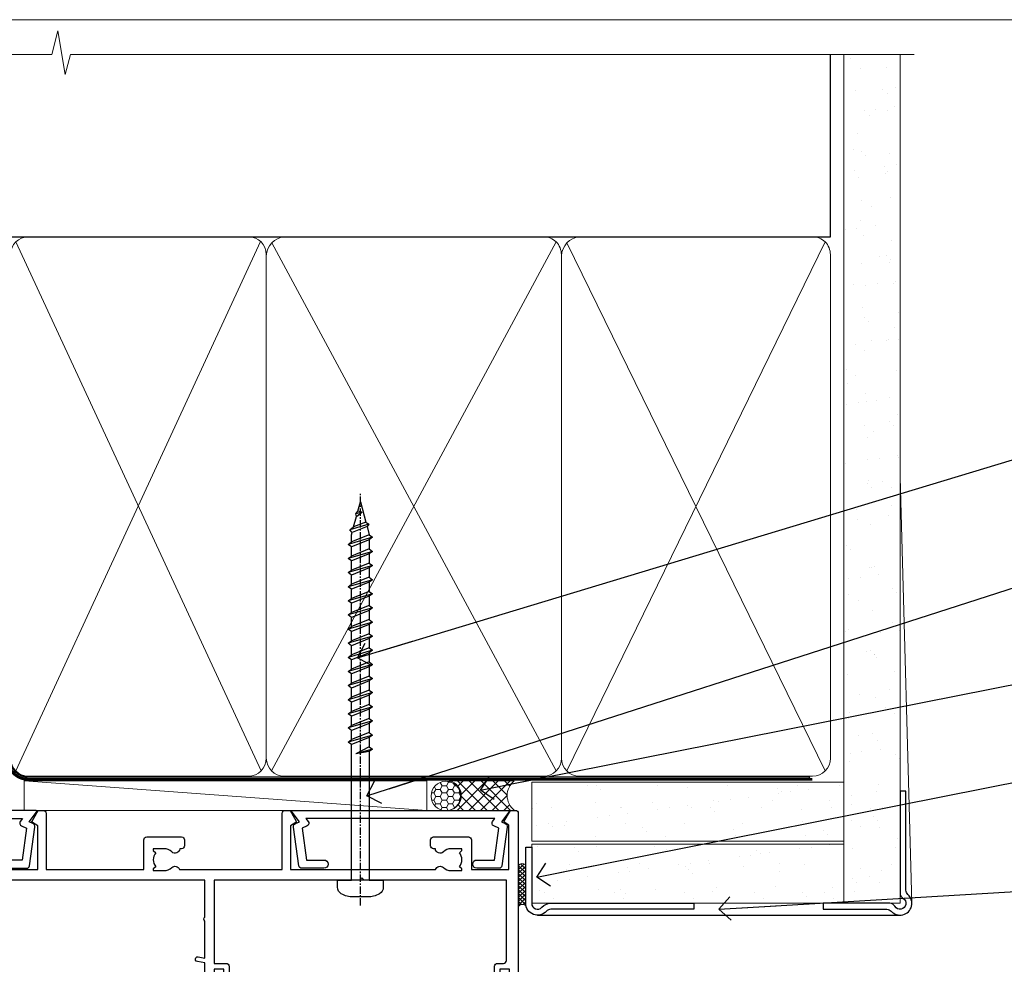
# Model space of a CAD drawing. Units: millimetres. Extents: x -33 to 9553, y -237 to 1143.
# Drawn here: x 1381 to 1548, y 535 to 695 of the extents above; entities that cross this region are included whole.
import ezdxf
from ezdxf import colors
from ezdxf.entities.mleader import LeaderData, LeaderLine
from ezdxf.math import Vec2, Vec3

# ---------------------------------------------------------------- set-up
doc = ezdxf.new("R2010")
doc.units = ezdxf.units.MM
doc.linetypes.add('CENTER', pattern=[2, 1.25, -0.25, 0.25, -0.25])
doc.linetypes.add('Dashed', pattern=[564.4444465637206, 282.2222232818604, -282.2222232818602])
doc.layers.add('Aluminium Systems Ltd Joinery Detail', color=7, linetype='Continuous')
doc.layers.add('Aluminium Systems Ltd Notes', color=7, linetype='Continuous')
doc.layers.add('No Print', color=7, linetype='Continuous', plot=False)
doc.styles.get("Standard").update_dxf_attribs({"font": 'arial.ttf'})
pattern_1 = [(37.50000000000001, (1.144344626170664, 0), (-0.2400046943976069, 7.341198559940135), [0, -5.791200000000001, 0, -6.476999999999999, 0, -6.191249999999999]), (7.499999999999999, (1.144344626170664, 0), (6.74284924707004, 10.75237650852531), [0, -3.124200000000001, 0, -5.2197, 0, -2.00025]), (327.5, (-3.541955373829335, 0), (11.86488555362187, 0.02155777017818643), [0, -1.905, 0, -6.858, 0, -8.9535]), (317.5, (-3.541955373829335, 0), (11.45334678708446, 3.343939848858244), [0, -0.9524999999999999, 0, -4.495799999999999, 0, -5.1435])]

# ---------------------------------------------------------------- blocks, each defined once
blk = doc.blocks.new('Page Layout')
at = {"layer": 'Aluminium Systems Ltd Joinery Detail', "color": 8, "lineweight": 5}
blk.add_lwpolyline([(0, 694.6394637946069), (0, 0), (553.0825377109722, 0), (553.0825377109722, 694.6394637946069)], close=True, dxfattribs=at)
blk = doc.blocks.new('Page Layout Group')
at = {"layer": 'No Print'}
blk.add_blockref('Page Layout', (1200, 0), dxfattribs=at)
blk = doc.blocks.new('WS8G75Pan')
at = {"linetype": 'CENTER', "lineweight": -2}
blk.add_line((-2.842170943040401e-14, 4.31874977999999), (2.842170943040401e-14, -65.56249499999996), dxfattribs=at)
at = {"lineweight": -2}
for p, q in [((-1.494791550000002, 0), (1.494791549999945, 0)), ((-2.049999839999828, -22.17007205437491), (0.7473957749999727, -21.35416499999997)), ((-1.494791549999434, -22.58405656661239), (0.7473957749999727, -21.35416499999997)), ((-1.49479155000023, -21.75608754213772), (0.7473957749999727, -21.35416499999997)), ((-1.49479155000023, -24.14775402213769), (1.494791550000087, -22.95192078213731)), ((-2.049999839999856, -24.56173853437491), (2.04999984000014, -23.3659052943749)), ((-1.494791549999462, -24.97572304661236), (1.494791550000087, -23.77988980661229)), ((-2.049999839999884, -26.95340501437491), (2.04999984000014, -25.7575717743749)), ((-1.494791550000258, -26.53942050213772), (1.494791550000087, -25.34358726213731)), ((-1.494791549999491, -27.36738952661236), (1.494791550000087, -26.17155628661229)), ((-2.049999839999884, -29.34507149437488), (2.04999984000014, -28.14923825437489)), ((-1.494791550000258, -28.93108698213769), (1.494791550000087, -27.73525374213727)), ((-1.494791549999491, -29.75905600661235), (1.494791550000087, -28.56322276661228)), ((-2.049999839999714, -31.73673797437485), (2.049999840000282, -30.54090473437483)), ((-1.494791550000116, -31.32275346213763), (1.49479155000023, -30.12692022213724)), ((-1.49479154999932, -32.1507224866123), (1.49479155000023, -30.95488924661223)), ((-2.049999839999714, -34.12840445437482), (2.049999840000282, -32.93257121437483)), ((-1.494791550000116, -33.71441994213762), (1.49479155000023, -32.51858670213721)), ((-1.49479154999932, -34.54238896661229), (1.49479155000023, -33.34655572661219)), ((-1.494791549999945, -36.10608642213757), (1.494791550000372, -34.91025318213718)), ((-2.049999839999572, -36.52007093437476), (2.049999840000424, -35.32423769437477)), ((-1.494791549999178, -36.93405544661223), (1.494791550000372, -35.73822220661214)), ((-2.049999839999572, -38.91173741437478), (2.049999840000424, -37.71590417437477)), ((-1.494791549999945, -38.49775290213756), (1.494791550000372, -37.30191966213715)), ((-1.494791549999178, -39.32572192661223), (1.494791550000372, -38.12988868661216)), ((-1.494791549999945, -40.88941938213756), (1.4947915500004, -39.69358614213715)), ((-2.049999839999572, -41.30340389437475), (2.049999840000453, -40.10757065437474)), ((-1.494791549999178, -41.7173884066122), (1.494791550000372, -40.52155516661213)), ((-2.049999839999401, -43.69507037437469), (2.049999840000595, -42.49923713437471)), ((-1.494791549999803, -43.2810858621375), (1.494791550000542, -42.08525262213709)), ((-1.494791549999007, -44.10905488661217), (1.494791550000514, -42.91322164661207)), ((-2.049999839999401, -46.08673685437469), (2.049999840000567, -44.89090361437468)), ((-1.494791549999803, -45.67275234213747), (1.494791550000514, -44.47691910213709)), ((-1.494791549999007, -46.50072136661214), (1.494791550000514, -45.30488812661207)), ((-2.049999839999259, -48.47840333437463), (2.049999840000737, -47.28257009437462)), ((-1.494791549999661, -48.06441882213744), (1.494791550000684, -46.86858558213703)), ((-1.494791549998865, -48.89238784661208), (1.494791550000656, -47.69655460661201)), ((-2.049999839999259, -50.87006981437463), (2.049999840000709, -49.67423657437462)), ((-1.494791549999661, -50.45608530213741), (1.494791550000656, -49.260252062137)), ((-1.494791549998865, -51.28405432661208), (1.494791550000656, -50.08822108661201)), ((-1.494791549999661, -52.84775178213741), (1.494791550000656, -51.651918542137)), ((-2.049999839999259, -53.2617362943746), (2.049999840000709, -52.06590305437459)), ((-1.494791549998894, -53.67572080661208), (1.494791550000656, -52.47988756661198)), ((-2.049999839999117, -55.65340277437457), (2.049999840000851, -54.45756953437456)), ((-1.494791549999519, -55.23941826213735), (1.494791550000798, -54.04358502213694)), ((-1.494791549998752, -56.06738728661202), (1.494791550000798, -54.87155404661195)), ((-1.494791549999519, -57.63108474213735), (1.494791550000798, -56.43525150213694)), ((-2.049999839999145, -58.04506925437454), (2.049999840000851, -56.84923601437453)), ((-1.494791549998752, -58.45905376661202), (1.494791550000798, -57.26322052661192)), ((-1.425021315915927, -60.25445033151692), (1.77420242398739, -59.32134340737844)), ((-1.122362868667352, -59.87377974960444), (1.391833638109091, -58.86810114689365)), ((-0.9219856073426911, -60.62159786954956), (1.143347323736492, -59.79546469711769)), ((-0.2276513469640236, -62.29688390390595), (0.7695560966906214, -62.00603173284003))]:
    blk.add_line(p, q, dxfattribs=at)
blk.add_lwpolyline([(-1.494791550000002, 0), (-3.88645803, 0), (-3.88645803, 1.209441138255954, -0.2694477011433205), (-3.239620007948673, 2.322600100564415, -0.05750947552296399), (-2.241471283772142, 2.748281615151967, -0.07218085631326594), (-1.755878399918998, 2.81874977999999), (1.755878399919112, 2.81874977999999, -0.07218085631328257), (2.24147128377237, 2.74828161515191, -0.05750947552294939), (3.239620007948702, 2.322600100564415, -0.26944770114332), (3.88645803, 1.209441138255954), (3.88645803, 0), (1.494791549999945, 0), (1.494791549999945, -22.95192078213736), (2.049999839999998, -23.36590529437495), (1.494791549999945, -23.77988980661232), (1.494791550000087, -25.34358726213731), (2.04999984000014, -25.7575717743749), (1.494791550000087, -26.17155628661229), (1.494791550000087, -27.73525374213727), (2.04999984000014, -28.14923825437489), (1.494791550000087, -28.56322276661228), (1.49479155000023, -30.12692022213724), (2.049999840000282, -30.54090473437483), (1.49479155000023, -30.95488924661223), (1.49479155000023, -32.51858670213721), (2.049999840000282, -32.93257121437483), (1.49479155000023, -33.34655572661219), (1.494791550000372, -34.91025318213718), (2.049999840000424, -35.32423769437477), (1.494791550000372, -35.73822220661214), (1.494791550000372, -37.30191966213715), (2.049999840000424, -37.71590417437474), (1.494791550000372, -38.12988868661213), (1.494791550000542, -39.69358614213712), (2.049999840000623, -40.10757065437468), (1.494791550000542, -40.52155516661207), (1.494791550000542, -42.08525262213709), (2.049999840000595, -42.49923713437468), (1.494791550000514, -42.91322164661207), (1.494791550000684, -44.47691910213706), (2.049999840000737, -44.89090361437462), (1.494791550000684, -45.30488812661201), (1.494791550000684, -46.86858558213703), (2.049999840000737, -47.28257009437462), (1.494791550000684, -47.69655460661201), (1.494791550000826, -49.26025206213697), (2.049999840000879, -49.67423657437456), (1.494791550000826, -50.08822108661195), (1.494791550000826, -51.65191854213697), (2.049999840000879, -52.06590305437456), (1.494791550000826, -52.47988756661192), (1.494791550000969, -54.04358502213691), (2.049999840001021, -54.4575695343745), (1.494791550000969, -54.87155404661189), (1.494791550000969, -56.43525150213688), (2.049999840001021, -56.8492360143745), (1.494791550000969, -57.26322052661186), (1.494791550001082, -58.48385698867136), (1.391833638109091, -58.86810114689365), (1.77420242398739, -59.32134340737844), (1.143347323736492, -59.79546469711769), (0.6740575242012881, -61.54687807245682), (0.7695560966906498, -62.00603173284), (0.4255712098287177, -62.47424162268084), (2.842170943040401e-14, -64.06249499999996), (-0.9219856073426911, -60.62159786954956), (-1.425021315915927, -60.25445033151692), (-1.122362868667352, -59.87377974960444), (-1.494791549998752, -58.4838569886798), (-1.494791549998752, -58.45905376661182), (-2.049999839998804, -58.04506925437445), (-1.494791549998951, -57.63108474213701), (-1.494791549998894, -56.06738728661188), (-2.049999839998947, -55.65340277437451), (-1.494791549999093, -55.23941826213706), (-1.494791549998894, -53.67572080661188), (-2.049999839998947, -53.26173629437451), (-1.494791549999121, -52.84775178213707), (-1.494791549999036, -51.28405432661194), (-2.049999839999089, -50.87006981437457), (-1.494791549999263, -50.45608530213713), (-1.494791549999036, -48.89238784661197), (-2.049999839999089, -48.47840333437458), (-1.494791549999263, -48.06441882213713), (-1.494791549999206, -46.50072136661203), (-2.049999839999259, -46.08673685437464), (-1.494791549999405, -45.67275234213719), (-1.494791549999178, -44.10905488661203), (-2.049999839999259, -43.69507037437464), (-1.494791549999405, -43.28108586213719), (-1.494791549999348, -41.71738840661209), (-2.049999839999401, -41.3034038943747), (-1.494791549999547, -40.88941938213725), (-1.494791549999348, -39.32572192661209), (-2.049999839999401, -38.9117374143747), (-1.494791549999547, -38.49775290213728), (-1.494791549999519, -36.93405544661215), (-2.049999839999572, -36.52007093437476), (-1.494791549999718, -36.10608642213734), (-1.494791549999519, -34.54238896661215), (-2.049999839999572, -34.12840445437479), (-1.494791549999718, -33.71441994213734), (-1.494791549999661, -32.15072248661221), (-2.049999839999714, -31.73673797437485), (-1.49479154999986, -31.3227534621374), (-1.494791549999661, -29.75905600661221), (-2.049999839999714, -29.34507149437485), (-1.49479154999986, -28.9310869821374), (-1.494791549999803, -27.36738952661227), (-2.049999839999856, -26.95340501437491), (-1.494791550000002, -26.53942050213746), (-1.494791549999803, -24.97572304661227), (-2.049999839999856, -24.56173853437491), (-1.494791550000002, -24.14775402213746), (-1.494791549999775, -22.5840565666123), (-2.049999839999828, -22.17007205437491), (-1.494791550000002, -21.75608754213749), (-1.494791550000002, 5.684341886080801e-14)], format="xyb", close=True, dxfattribs=at)
for points in [[(-1.494791550000002, 0), (-2.637394075508354, 0)], [(0.6740575242012881, -61.54687807245682), (-0.2276513469640236, -62.29688390390595), (0.4255712098287177, -62.47424162268084)]]:
    blk.add_lwpolyline(points, dxfattribs=at)
blk = doc.blocks.new('A724-21702')
at = {"color": 0, "flags": 128}
blk.add_lwpolyline([(2.590514084781717, 2.630274416370526), (1.745954026422623, 3.024099239354427), (2.474869480991174, 8.400005590016121), (5.45227070443525, 8.400005590016121, 0.9999999999999999), (5.45227070443525, 9.800005590015758), (1.688664533853171, 9.800005590015758, 0.375269837926041), (1.193198232073769, 9.36718552601667), (0.3080262170331025, 2.838853841923196, 0.3296728300289797), (0.6486394913229105, 2.211731907718786), (1.285802639783469, 1.914617852099809), (0.04239784927813162, 0.3231322950643971, 0.6248693519078697), (0.1999999999998181, 0), (36.60453706254293, -6.821210263296962e-13, 0.6248693519077947), (36.76213921326473, 0.3231322950645108), (35.51873442276019, 1.914617852099809), (36.15589757122052, 2.211731907718786, 0.3284042794703272), (36.49688617631205, 2.836132503142835), (35.61134517681285, 9.36718552601667, 0.3752698379260364), (35.11587887503356, 9.800005590015758), (31.35227270445148, 9.800005590015758, 0.9999999999999999), (31.35227270445148, 8.400005590016121), (34.32967392789533, 8.400005590016121), (35.05858900506928, 3.024102022720626), (34.21402297776103, 2.630274416370526, 0.4823427408189074), (34.03132673182745, 1.86928978518813), (34.39797609566222, 1.399999999998954), (2.40656096688349, 1.400000000002706), (2.773210330716211, 1.86928978518813, 0.4823427408185345)], format="xyb", close=True, dxfattribs=at)
blk = doc.blocks.new('A751-21598')
at = {"flags": 128}
for points in [[(70.1000020845502, 27.65000756325961), (70.10000208455952, 26.900007563256), (68.50000004194865, 26.900007563256), (68.50000004194865, 39.90001715993486), (70.10000208455588, 39.90001715993486), (70.10000208454977, 39.15001715993395, 0.9999999999999999), (71.00000004194658, 39.15001715992656), (71.00000004194658, 42.40001415993294, 0.9999999999999999), (70.00000004194683, 42.40001415993294), (70.00000004194683, 41.30001715993268), (68.50000004194865, 41.30001715993268), (68.50000004194689, 49.00000215993197), (70.00000004194689, 49.00000215993197), (70.00000004194709, 47.90000515993353, 0.999999999999943), (71.00000004194663, 47.90000515993364), (71.00000004194686, 49.5000001599239, 0.4142135623731283), (70.50000004194686, 50.00000015992401), (37.00000004203235, 50.00000015992401, 0.414213562373095), (36.50000004203235, 49.50000015992401), (36.50000004203235, 48.20000015992838, 0.9999999999999999), (37.40000004202653, 48.20000015992838), (37.40000004202653, 49.00000015992401), (38.90000004202653, 49.00000015992401), (38.90000004202651, 43.50000015992401), (37.40000004202651, 43.50000015992401), (37.40000004202651, 44.30000015992692, 0.9999999999999999), (36.50000004203233, 44.30000015992692), (36.50000004203233, 43.00000015992401, 0.414213562373095), (37.00000004203233, 42.50000015992401), (38.90000004202651, 42.50000015992401), (38.90000004202651, 34.8000001599269), (36.90000004203378, 34.8000001599269, 0.9999999999999999), (36.90000004203378, 34.00000015992399), (38.90000004202651, 34.00000015992399), (38.90000004202651, 31.00000015992399), (28.28867545065353, 31.00000015992319, 0.2679491924322215), (27.85566274876084, 30.75000015992384), (26.55662464308173, 28.50000015992399), (22.00000031605944, 28.50000015992399), (22.00000031605944, 30.00000015992399), (23.50000031605944, 30.00000015992399, 0.9999999999999999), (23.50000031605944, 31.00000015992399), (0.500000041945043, 31.00000015992399, 0.414213562373095), (4.194504299448454e-08, 30.50000015992399), (4.193611857772339e-08, 0.5000001119640274, 0.4142135623731783), (0.5000000419361186, 1.119638852742355e-07), (1.333966842972956, 1.119638852742355e-07), (2.373203711535666, 1.800011169422959, 0.4142135623689479), (2.299998630775974, 2.073216250179598), (1.599998630782466, 2.477361438613627), (1.599998630786104, 10.00001124600436), (7.950000041928831, 10.00001124600533), (7.950000041929002, 5.000011246000525, 0.4142135623720295), (8.450000041926955, 4.500011246000753), (14.35000004192628, 4.500011246004163, 0.4142135623729452), (14.85000004192602, 5.000011246004163), (14.85000004192602, 6.000011246004163, 0.414213562373095), (14.35000004192602, 6.500011246004163), (14.04573133325201, 6.500011246003368, 0.6408239254472167), (12.6896213031925, 7.023596151665572, -0.1952598447288701), (11.40000004192746, 6.500011246005073), (9.55000004192891, 6.500011246005073), (9.55000004192891, 6.79767692832624), (9.982817822157614, 7.160854168084427, -0.3639702342664408), (9.982817822158552, 9.539168323923917), (9.55000004192891, 9.902345563682815), (9.55000004192891, 10.20001124600398), (11.40000004192746, 10.20001124600216, -0.1952598447288623), (12.6896213031925, 9.676426340341692, 0.5542191990959229), (14.00722956979826, 10.00001124600618), (38.6000000419248, 10.00001124600618), (38.6000000419248, 2.592820406392832), (37.70000004192752, 2.073205164124573, 0.4142135623808338), (37.62679496117477, 1.80000008336421), (38.66602545574992, 6.597255719498207e-08), (39.50000009707219, 1.579551849317795e-07, 0.4142135300680742), (40.00000004192407, 0.5000001579551849), (40.00000004192407, 10.00001124600618), (56.55000004192883, 10.00001124601178), (56.550000041929, 5.000011246000525, 0.4142135623720295), (57.05000004192695, 4.500011246000753), (62.95000004192627, 4.500011246004163, 0.4142135623729452), (63.45000004192602, 5.000011246004163), (63.45000004192602, 6.000011246004163, 0.414213562373095), (62.95000004192602, 6.500011246004163), (62.645731333252, 6.500011246003368, 0.6408239254472167), (61.28962130319246, 7.023596151665572, -0.1952598447288701), (60.00000004192748, 6.500011246005073), (58.15000004192893, 6.500011246005073), (58.15000004192893, 6.79767692832624), (58.58281782215764, 7.160854168084455, -0.3639702342664408), (58.58281782215855, 9.539168323923917), (58.15000004192893, 9.902345563682815), (58.15000004192893, 10.20001124600398), (60.00000004192748, 10.2000112460039, -0.1952598447288623), (61.28962130319246, 9.676426340341692, 0.5542192105843189), (62.60722957858707, 10.00001127272191), (79.99999904191378, 10.00001088315608), (79.99999904191378, 0.5000001579478806, 0.4142135300686569), (80.49999898676666, 1.579478805524559e-07), (81.33397362808796, 6.596525281565846e-08), (82.37320412266442, 1.80000008335611, 0.4142135623810611), (82.29999904190825, 2.073205164115933), (81.39999904191302, 2.59282040638584), (81.39999904191305, 10.00001124599891), (105.9927705140582, 10.00001124600155, 0.5542191990939607), (107.3103787806624, 9.676426340341663, -0.1952598447288596), (108.6000000419274, 10.20001124600211), (110.450000041926, 10.20001124600392), (110.450000041926, 9.902345563682758), (110.0171822616964, 9.53916832392386, -0.3639702342664493), (110.0171822616973, 7.160854168084313), (110.450000041926, 6.797676928326126), (110.450000041926, 6.500011246005016), (108.6000000419274, 6.500011246005016, -0.1952598447288622), (107.3103787806624, 7.023596151665487, 0.6408239254472272), (105.9542687506029, 6.500011246003311), (105.6500000419295, 6.500011246003709, 0.4142135623734613), (105.1500000419288, 6.000011246004135), (105.1500000419288, 5.000011246003965, 0.4142135623729452), (105.6500000419286, 4.500011246003936), (111.5500000419257, 4.500011246000895, 0.4142135623732282), (112.0500000419259, 5.000011246000867), (112.0500000419261, 10.00001124600161), (118.4000004530502, 10.00001124600064), (118.4000004530538, 2.477361438609023), (117.7000004530602, 2.073216250176785, 0.414213562369494), (117.6267953723043, 1.800011169419889), (118.6660322132284, 1.598241112787946e-07), (119.4999990419415, 1.598242249656323e-07, 0.4142135623730451), (119.9999990419415, 0.5000001598241965), (119.9999990419447, 49.5000001599339, 0.414213562373095), (119.4999990419447, 50.0000001599339), (116.5000000419469, 50.0000001599339, 0.414213562373095), (116.0000000419469, 49.5000001599339), (116.0000000419469, 47.90000415993399, 0.9999999999999999), (116.9999980419462, 47.90000415993399), (116.9999980419462, 49.00000215993185), (118.4999990419447, 49.00000215993185), (118.4999990419428, 41.30001715993257), (116.9999980419462, 41.30001715993257), (116.9999980419455, 42.40001415993441, 1.000000000000057), (115.9999980419462, 42.40001415993373), (115.9999980419482, 39.15137301435078, 0.9999999999999999), (116.8999959993487, 39.15137301435135), (116.8999959993388, 39.90001715993475), (118.4999990419429, 39.90001715993475), (118.4999990419429, 26.90000756325591), (116.899995999339, 26.90000756325594), (116.8999959993459, 27.64865170882697, 0.9999999999999999), (115.999998041956, 27.64865170883533), (115.9999980419444, 26.40000756325963, 0.4142135623763416), (116.4999980419453, 25.900007563255), (117.499999041941, 25.90000756325682, -0.4142135623735446), (117.9999990419417, 25.40000756325682), (117.9999990419399, 11.80000015992962), (93.90000004194678, 11.80000015992965), (93.50000004194675, 11.40000015992962), (93.10000004194677, 11.80000015992962), (68.50000004194996, 11.80000015992962), (68.5000000419505, 25.90000756325779), (70.50000004195192, 25.90000756325585, 0.4142135623770242), (71.0000000419524, 26.40000756326208), (71.00000004193683, 27.65000756327083, 1.000000000000028)], [(47.77358123797592, 45.06037889866042, -0.1952598447288622), (47.24999633231371, 46.3500001599254), (47.24999633231366, 48.20000015992395), (47.54766201463482, 48.20000015992395), (47.91083925439378, 47.76718237969436, -0.363970234266435), (50.28915341023321, 47.76718237969527), (50.65233064999137, 48.20000015992395), (50.94999633231254, 48.20000015992395), (50.94999633231254, 46.3500001599254, -0.1952598447288622), (50.42641142665207, 45.06037889866042, 0.999999999999995), (51.57358123797241, 43.94503078080874, 0.1952598447288622), (52.54999633231253, 46.3500001599254), (52.54999633231256, 48.40000015992399), (66.90000004194832, 48.40000015992399), (66.90000004194829, 25.80001836103645), (65.63591672894935, 25.59485165369691, 1.004500192607277), (65.76762639171005, 24.80577645964641), (66.90000004194638, 25.00001836103991), (66.90000004195045, 18.74641942199844, 0.5773502691896031), (66.90000004195085, 18.05359909897089), (66.90000004195488, 11.80000015992962), (1.600000041945378, 11.80000015992962), (1.600000041945378, 25.00001836104082), (2.732373692183614, 24.80577645964641, 1.00450019260711), (2.864083354944455, 25.59485165369688), (1.600000041945378, 25.80001836103554), (1.600000041945378, 29.40000015992399), (20.40000031605945, 29.40000015992396), (20.40000031605945, 28.50000015992399, 0.414213562373095), (22.00000031605944, 26.90000015992399), (26.55662464308173, 26.90000015992399, 0.2679491924308934), (27.94226528913615, 27.70000015992281), (28.92376074676068, 29.40000015992322), (38.90000004202665, 29.40000015992399, 0.4142135623730701), (40.5000000420265, 31.00000015992399), (40.50000004202653, 48.40000015992399), (45.64999633231545, 48.40000015992399), (45.64999633231542, 46.3500001599254, 0.1952598447288622), (46.62641142665558, 43.94503078080874, 0.999999999999995)]]:
    blk.add_lwpolyline(points, format="xyb", close=True, dxfattribs=at)
blk = doc.blocks.new('A725-21745')
at = {"flags": 128}
blk.add_lwpolyline([(37.11646801240383, 20.91461760752128), (38.35987280291066, 19.3231320504845, -0.6248693519088664), (38.2022706521893, 18.99999975541897), (5.307024864736547, 18.99999975542147, -0.3022673053222528), (3.231717466711387, 17.61925184987041), (2.000000115047413, 17.61925184987041, 0.414213562373095), (1.500000115047413, 17.11925184987041), (1.500000115047413, 6.49573132744473, -0.6858526540293893), (2.123585020710351, 5.139621297385304, 0.1952598447287123), (1.600000115047777, 3.850000036120321), (1.600000115049596, 2.000000036121776), (1.897665797368944, 2.000000036121776), (2.260843037126492, 2.432817816351545, 0.3639702342667938), (4.639157192967076, 2.432817816350791), (5.0023344327237, 2.000000036121776), (5.300000115044867, 2.000000036119957), (5.300000115046686, 3.850000036118502, 0.1952598447290732), (4.776415209384112, 5.139621297385304, -0.9999999999999999), (5.92358502070465, 6.254969415237454, -0.195259844728987), (6.900000115043412, 3.850000036120321), (6.900000115045231, 0.5000000361217758, -0.4142135623741608), (6.400000115045231, 3.612177579270792e-08), (0.5000001150474134, 3.612359478211147e-08, -0.4142135623720295), (1.150474133737589e-07, 0.5000000361217758), (1.150455943843554e-07, 18.50000003612178, -0.4142135623752261), (0.5000001150474134, 19.00000003612359), (1.491733031867597, 19.00000003611996), (1.828126217074868, 19.58265012422299, -0.414213562371763), (2.101331297830804, 19.65585520497912), (2.85671746670775, 19.21973279703371, 1.000000000002101), (3.606717466712297, 20.51877090270868), (2.099999209467541, 21.38867509413313, -0.9999999999986869), (2.699999209471933, 22.42790557867107), (4.206717466717208, 21.558001387248, -0.1544523861771689), (5.000744966466115, 20.68964304016895, 0.2920433047074474), (5.454341760832875, 20.39999975542224), (35.99570968530858, 20.39999975541861), (35.62906032147291, 20.86928954060778, -0.4823427408185513), (35.8117565674074, 21.63027417179029), (36.65632259471747, 22.02410177814119), (35.9274075175417, 27.4000053454368), (32.95000629409694, 27.4000053454368, -0.9999999999999999), (32.95000629409694, 28.80000534543552), (36.71361246468038, 28.80000534543461, -0.3752698379243242), (37.20907876645651, 28.36718528143687), (38.09461976595773, 21.83613225856271, -0.3284042794683215), (37.75363116086702, 21.21173166314027)], format="xyb", close=True, dxfattribs=at)
blk = doc.blocks.new('AC40 Sliding Window Head')
at = {"layer": 'Aluminium Systems Ltd Joinery Detail', "rotation": 180}
blk.add_blockref('WS8G75Pan', (-26.749999499968, -10.60000160600703), dxfattribs=at)
at = {"layer": 'Aluminium Systems Ltd Joinery Detail', "color": 0, "xscale": -1, "rotation": 180}
blk.add_blockref('A725-21745', (-119.9999991150282, 20.19999823734622), dxfattribs=at)
at = {"layer": 'Aluminium Systems Ltd Joinery Detail', "extrusion": (0, 0, -1), "zscale": -1, "rotation": 180}
blk.add_blockref('A751-21598', (119.9999990419146, 1.19999855392166), dxfattribs=at)
at = {"layer": 'Aluminium Systems Ltd Joinery Detail', "xscale": -1, "rotation": 180}
blk.add_blockref('A724-21702', (-38.37589451772874, 1.199998395973353), dxfattribs=at)
blk = doc.blocks.new('_Open90')
at = {"color": 0, "linetype": 'ByBlock', "lineweight": -2}
for p, q in [((-0.5, 0.5), (0, 0)), ((0, 0), (-2.439666651745029, 0)), ((0, 0), (-0.5, -0.5))]:
    blk.add_line(p, q, dxfattribs=at)
blk = doc.blocks.new('140mm Framing Head Gib')
at = {"layer": 'Aluminium Systems Ltd Joinery Detail'}
h = blk.add_hatch(dxfattribs=at)
h.set_pattern_fill('AR-SAND', color=0, scale=0.15)
h.set_pattern_definition([(37.50000000000001, (111.6604509249037, 88.74499579476469), (-0.2400046943976069, 7.341198559940135), [0, -5.791200000000001, 0, -6.476999999999999, 0, -6.191249999999999]), (7.499999999999991, (111.6604509249037, 88.74499579476469), (6.74284924707004, 10.75237650852531), [0, -3.124199999999987, 0, -5.219699999999974, 0, -2.000249999999987]), (327.5, (106.9741509249036, 88.74499579476469), (11.86488555362187, 0.02155777017818536), [0, -1.905, 0, -6.858, 0, -8.9535]), (317.5, (106.9741509249036, 88.74499579476469), (11.45334678708446, 3.343939848858243), [0, -0.9524999999999999, 0, -4.495799999999999, 0, -5.1435])])
h.paths.add_polyline_path([(230.6135794214099, 88.7708279423432), (221.1135900387524, 88.7708279423432), (221.113590038753, -54.99215190844598), (230.6135794214106, -54.99215190844598)])
at = {"layer": 'Aluminium Systems Ltd Joinery Detail', "color": 0}
for p, q in [((218.8134264280377, 57.89868953384575, -1.000000000000025), (218.8134264280376, 88.7708279423432, -1.000000000000025)), ((79.90872482396969, 57.89868953384575, -1.000000000000025), (218.8134264280374, 57.89868953384575, -1.000000000000025))]:
    blk.add_line(p, q, dxfattribs=at)
at = {"layer": 'Aluminium Systems Ltd Joinery Detail', "color": 0, "lineweight": 5}
for p, q in [((80.79699455334855, -32.57602768084325, -1.000000000000025), (122.244289406273, 57.10359832773156, -1.000000000000025)), ((80.79699455334855, 57.00871980446937, -1.000000000000025), (122.3435558966331, -32.57602768084507, -1.000000000000025)), ((124.1234953553839, -32.57602768084325, -1.000000000000025), (172.3452558966301, 57.00871980447164, -1.000000000000025)), ((124.1550808664921, 56.83464781023758, -1.000000000000025), (172.3452558966301, -32.57602768084325, -1.000000000000025)), ((174.1251953553807, -32.57602768084325, -1.000000000000025), (217.9234566986623, 57.00871980447164, -1.000000000000025)), ((174.1567808664889, 56.83464781023758, -1.000000000000025), (217.9234566986623, -32.57602768084325, -1.000000000000025)), ((232.6119125486681, -54.99215490149072), (230.6127294214112, 17.16652520017669))]:
    blk.add_line(p, q, dxfattribs=at)
at = {"layer": 'Aluminium Systems Ltd Joinery Detail', "color": 0, "linetype": 'Continuous', "lineweight": 5, "ltscale": 0.12, "elevation": -1.000000000000014}
blk.add_lwpolyline([(232.9879480272293, 88.7708279423432), (90.0793676317594, 88.7708279423432), (89.1756572232739, 85.3369242233066), (87.90906395990578, 92.75494913106832), (86.87170076539451, 88.7708279423432), (12.77629059318974, 88.7708279423432)], dxfattribs=at)
at = {"layer": 'Aluminium Systems Ltd Joinery Detail', "color": 0, "lineweight": 5}
blk.add_lwpolyline([(221.1135900387524, 88.7708279423432), (221.113590038753, -54.99215190844598), (230.6135794214106, -54.99215190844598), (230.6135794214099, 88.7708279423432)], dxfattribs=at)
at = {"layer": 'Aluminium Systems Ltd Joinery Detail', "color": 0, "linetype": 'Dashed', "lineweight": 5, "ltscale": 0.01, "const_width": 0.25, "elevation": -0.7500000000000249}
blk.add_lwpolyline([(79.76741611105058, 88.09570103798342), (79.76838801660631, -30.42770876678014, 0.4175702237706115), (82.91930208207407, -33.61188689231176), (215.3356062361571, -33.60394172722226, 0.8591327104487766), (215.4728671864981, -33.94403600036094, 0.00905533045714731)], format="xyb", dxfattribs=at)
at = {"layer": 'Aluminium Systems Ltd Joinery Detail', "color": 0, "linetype": 'CENTER', "lineweight": 5, "ltscale": 3, "const_width": 0.5, "elevation": -0.5000000000000249}
blk.add_lwpolyline([(79.36830193081073, 82.75882767523399), (79.36883064616336, -30.42745069008379, 0.4209157528546889), (82.93271877258235, -33.99657167199439), (215.7748797079017, -33.99657167199439)], format="xyb", dxfattribs=at)
at = {"layer": 'Aluminium Systems Ltd Joinery Detail', "color": 0, "lineweight": 5, "elevation": -1.000000000000014}
blk.add_lwpolyline([(79.9070248239733, -28.31915806095822), (79.9070248239733, 54.8601428137099, -0.4142135623730941), (82.94557154410825, 57.89868953384575), (120.1949789058727, 57.89868953384575, -0.4142135623730958), (123.2335256260086, 54.8601428137099), (123.2335256260086, -28.31915806095822), (123.2335256260081, -30.42745069008379, -0.4142135623730958), (120.1949789058727, -33.46599741021964), (82.94557154410825, -33.46599741021964, -0.4142135623730941), (79.90702482397285, -30.42745069008379)], format="xyb", close=True, dxfattribs=at)
for points in [[(173.2352256260056, -28.52744340095887), (173.2352256260054, 54.86014281371126, 0.4142135623732923), (170.1966789058697, 57.89868953384575), (126.2720723461435, 57.89868953384575, 0.3681854241386793), (123.2335256260086, 54.65185747371015), (123.2335256260086, -28.52744340095887)], [(218.8134264280378, -28.52744340095887), (218.8134264280377, 54.86014281371126, 0.4142135623732923), (215.774879707902, 57.89868953384575), (176.2737723461404, 57.89868953384575, 0.3681854241386793), (173.2352256260054, 54.65185747371015), (173.2352256260054, -28.52744340095887)], [(173.2352256260056, 52.75185018458433), (173.2352256260056, -30.42745069008379, -0.4142135623730958), (170.1966789058702, -33.46599741021964), (126.272072346144, -33.46599741021964, -0.4142135623730941), (123.2335256260086, -30.42745069008379), (123.2335256260086, 52.75185018458524)], [(218.8134264280378, 52.75185018458433), (218.8134264280378, -30.42745069008379, -0.4142135623730958), (215.7748797079024, -33.46599741021964), (176.2737723461408, -33.46599741021964, -0.4142135623730941), (173.2352256260054, -30.42745069008379), (173.2352256260054, 52.75185018458524)]]:
    blk.add_lwpolyline(points, format="xyb", dxfattribs=at)
at = {"layer": 'Aluminium Systems Ltd Joinery Detail', "color": 0}
blk.add_lwpolyline([(230.6119125486681, -35.99215490149072), (230.6119125486681, -53.26010409392188, 0.2679491924311203), (231.1119125486681, -54.12612949770619, -1.303225372841203), (229.7458871448837, -55.49215490149072, 0.267949192431124), (228.8798617410993, -54.99215490149072), (217.6119125486681, -54.99215490149072), (217.6119125486681, -55.99215490149072), (228.3758445711683, -55.99215490149072, -0.2134217652833892), (229.1212005636683, -56.32548823482398, 1.057279696267401), (231.9452458820015, -53.50144291649087, -0.2134217652833941), (231.6119125486681, -52.75608692399089), (231.6119125486681, -35.99215490149072)], format="xyb", close=True, dxfattribs=at)
blk = doc.blocks.new('Horizontal Profile Metal CC AC40 Liner')
at = {"layer": 'Aluminium Systems Ltd Joinery Detail', "lineweight": 5}
h = blk.add_hatch(dxfattribs=at)
h.set_pattern_fill('HONEY', color=256, scale=0.2211125000000359, angle=360, style=0)
h.set_pattern_definition([(9.213864076586628e-15, (-518.2699426067942, -268.0206221861987), (1.053048281250171, 0.6079775633750983), [0.7020321875001139, -1.404064375000228]), (119.9999999999999, (-518.2699426067942, -268.0206221861987), (-1.053048155438884, 0.6079777812866397), [0.7020321875000983, -1.404064375000197]), (59.99999999999994, (-518.2699426067942, -268.0206221861987), (1.258112869470804e-07, 1.215955344661738), [-1.404064375000228, 0.7020321875001139])])
edge = h.paths.add_edge_path()
edge.add_arc((51.64729056196722, 2.930979210814257), 2.5, 180.0000000000001, 360.00000000000006, ccw=False)
edge.add_arc((51.64729056196722, 2.930979210814257), 2.5, 0, 180.0000000000001, ccw=False)
h = blk.add_hatch(dxfattribs=at)
h.set_pattern_fill('NET', color=256, scale=0.4422249999999999, angle=225, style=0)
h.set_pattern_definition([(315, (-1885.729194060047, 4373.742375906659), (-0.9928234407849511, -0.9928234407849515), []), (225, (-1885.729194060047, 4373.742375906659), (-0.9928234407849515, 0.9928234407849511), [])])
edge = h.paths.add_edge_path()
edge.add_line((63.24709454289186, 5.494285773671436), (52.50415772311507, 5.500840232578412))
edge.add_arc((51.66775919622944, 3.035978274694571), 2.602903564714436, 283.05461229937526, 431.25644836746125, ccw=False)
edge.add_line((52.2557022384841, 0.5003462141885393), (63.29171010767243, 0.5003462141885393))
edge.add_arc((65.19585623553539, 3.014526820814353), 3.153866927914105, 128.1626499734255, 232.8610770962096, ccw=False)
at = {"layer": 'Aluminium Systems Ltd Joinery Detail'}
h = blk.add_hatch(dxfattribs=at)
h.set_pattern_fill('AR-SAND', color=256, scale=0.15)
h.set_pattern_definition(pattern_1)
h.paths.add_polyline_path([(119.1093203646596, 5.262820595178709), (119.1093203646596, -4.737179404821291), (66.19312937735103, -4.73717940482311), (66.19312937735103, 5.26282059517689)])
h = blk.add_hatch(dxfattribs=at)
h.set_pattern_fill('AR-SAND', color=256, scale=0.15)
h.set_pattern_definition(pattern_1)
h.paths.add_polyline_path([(119.1093203646596, -5.237179404821291), (119.1093203646596, -15.23717940482129), (66.19312937735103, -15.23717940482311), (66.19312937735103, -5.23717940482311)])
at = {"layer": 'Aluminium Systems Ltd Joinery Detail', "lineweight": 5}
h = blk.add_hatch(dxfattribs=at)
h.set_pattern_fill('ANSI37', color=256, scale=0.15)
h.set_pattern_definition([(45.00000000000001, (-220.8856477172097, -560.2450245033288), (-0.3367596045400932, 0.3367596045400932), []), (135, (-220.8856477172097, -560.2450245033288), (-0.3367596045400932, -0.3367596045400932), [])])
edge = h.paths.add_edge_path()
edge.add_arc((64.58342236047119, -9.504621740348739), 0.9866125402710012, 51.83121232280979, 132.263901216659)
edge.add_line((63.91987966721408, -8.7744742217983), (63.91987966721408, -15.78270040966891))
edge.add_arc((64.63001032861084, -16.29419281424452), 0.8751628626695301, 45.838321747589305, 144.2355755388267, ccw=False)
edge.add_arc((67.19312937730191, -15.23717940483039), 1.99999999995119, 179.9999999997916, 192.3918244982081, ccw=False)
edge.add_line((65.19312937735103, -15.23717940482311), (65.19312937735069, -8.728953216952505))
blk.add_line((-19.78003373320826, 5.500840232580231), (48.44832057047518, 0.5003462141885393, 1), dxfattribs=at)
at = {"layer": 'Aluminium Systems Ltd Joinery Detail'}
for p, q in [((63.91987966721499, -8.7744742217983), (63.91987966721499, -15.78270040966891)), ((67.19312937735103, -17.23717940482311), (128.6076428745735, -17.23752861205685, -1.000000000000011))]:
    blk.add_line(p, q, dxfattribs=at)
at = {"layer": 'Aluminium Systems Ltd Joinery Detail', "lineweight": 5}
blk.add_lwpolyline([(-19.78003373320826, 5.500840232580231), (48.44832057046699, 5.500840232578412), (48.44832057047518, 0.5003462141885393), (-19.7800337332128, 0.5003462141885393)], close=True, dxfattribs=at)
blk.add_lwpolyline([(52.23035161903738, 5.505984466693917), (63.24709454289186, 5.494285773671436, 0.4915106188759529), (63.2917101076724, 0.5003462141885393), (52.2557022384841, 0.5003462141885393, 0.8101017670941715)], format="xyb", close=True, dxfattribs=at)
at = {"layer": 'Aluminium Systems Ltd Joinery Detail', "lineweight": 5, "elevation": -1.000000000000011}
for points in [[(66.19312937735103, -4.73717940482311), (119.1093203646596, -4.737179404821291), (119.1093203646596, 5.262820595178709), (66.19312937735103, 5.26282059517689)], [(66.19312937735103, -15.23717940482311), (119.1093203646596, -15.23717940482129), (119.1093203646596, -5.237179404821291), (66.19312937735103, -5.23717940482311)]]:
    blk.add_lwpolyline(points, close=True, dxfattribs=at)
at = {"layer": 'Aluminium Systems Ltd Joinery Detail', "elevation": -1.000000000000011}
blk.add_lwpolyline([(66.19312937735103, -5.73717940482311), (66.19312937735103, -15.23717940482311, 0.6885002580691579), (67.93848536985078, -15.90384607148917, -0.2134217652833945), (69.42919735485029, -15.23717940482311), (93.69312937735103, -15.23717940482311), (93.69312937735103, -16.23717940482311), (69.42919735485029, -16.23717940482311, 0.2134217652833893), (68.68384136235053, -16.57051273815523, -0.6885002580691693), (65.19312937735103, -15.23717940482311), (65.19312937735103, -5.73717940482311)], format="xyb", close=True, dxfattribs=at)
at = {"layer": 'Aluminium Systems Ltd Joinery Detail', "lineweight": 5, "ltscale": 0.12}
blk.add_circle((51.64729056196722, 2.930979210814257, 1), 2.5, dxfattribs=at)
at = {"layer": 'Aluminium Systems Ltd Joinery Detail', "lineweight": 5}
for centre, radius, start, end in [((64.5833963080573, -9.503893038750903), 0.9860558519677073, 51.80385569436721, 132.2912578450521), ((64.63001032861175, -16.29419281424634), 0.8751628626701816, 45.83832174757129, 144.2355755388025)]:
    blk.add_arc(centre, radius, start, end, dxfattribs=at)
blk = doc.blocks.new('Liner Head Text AC40 Gib')
at = {"layer": 'Aluminium Systems Ltd Notes', "color": 3, "lineweight": 5, "ltscale": 0.12}
ml = blk.add_multileader_mtext('Standard', dxfattribs=at)
ml.set_content('FIXINGS 150 FROM CORNERS AND 450 CENTRES', color=3)
ml.set_leader_properties(color=8)
ml.set_arrow_properties(name='OPEN90')
ml.build(insert=Vec2(0, 0))
ml.multileader.update_dxf_attribs({"text_left_attachment_type": 2, "text_right_attachment_type": 2})
ctx = ml.context
ctx.base_point, ctx.plane_origin = Vec3(42.47047517406043, 72.99658405795344, -1.000000000000014), Vec3(-210.3718602345575, -58.04152112250085, -1.000000000000014)
ctx.left_attachment, ctx.right_attachment = 2, 2
notes = []
notes.append((ctx, [(0, (1, 1, 0), (38.00563967185053, 72.99658405795344, -1.000000000000014), (1, 0), 4.464835502209894, [(0, [(-75.80823168141251, 38.59027835518646, -1.000000000000014)], 0, [])])]))
ctx.mtext.insert, ctx.mtext.width, ctx.mtext.line_spacing_style, ctx.mtext.flow_direction = Vec3(44.47047517406054, 82.3299173912892, -1.000000000000014), 55.16606061165112, 2, 5
ml = blk.add_multileader_mtext('Standard', dxfattribs=at)
ml.set_content('TEMPORARY FLAT PACKERS REMOVED FROM HEAD AFTER FIXING', color=3)
ml.set_leader_properties(color=8)
ml.set_arrow_properties(name='OPEN90')
ml.build(insert=Vec2(0, 0))
ml.multileader.update_dxf_attribs({"text_left_attachment_type": 2, "text_right_attachment_type": 2})
ctx = ml.context
ctx.base_point, ctx.plane_origin = Vec3(42.47047517406043, 51.3563500602213, -1.000000000000014), Vec3(-133.2863188025362, 168.9020168785864, -1.000000000000014)
ctx.left_attachment, ctx.right_attachment = 2, 2
notes.append((ctx, [(0, (1, 1, 0), (38.00563967185053, 51.3563500602213, -1.000000000000014), (1, 0), 4.464835502209894, [(0, [(-74.19913895252876, 15.21955316024832, -1.000000000000014)], 0, [])])]))
ctx.mtext.insert, ctx.mtext.width, ctx.mtext.defined_height, ctx.mtext.line_spacing_style, ctx.mtext.flow_direction = Vec3(44.47047517406054, 60.68968339355342, -1.000000000000014), 101.6537517503709, 9.448686068864237, 2, 5
ml = blk.add_multileader_mtext('Standard', dxfattribs=at)
ml.set_content('WATER RESISTANT\\PAIRSEAL ON PEF ROD', color=3)
ml.set_leader_properties(color=8)
ml.set_arrow_properties(name='OPEN90')
ml.build(insert=Vec2(0, 0))
ml.multileader.update_dxf_attribs({"text_left_attachment_type": 2, "text_right_attachment_type": 2})
ctx = ml.context
ctx.base_point, ctx.plane_origin = Vec3(42.47047517406043, 34.6466544208597, -1.000000000000014), Vec3(-144.9782377858878, 3.254790904284164, -1.000000000000014)
ctx.left_attachment, ctx.right_attachment = 2, 2
notes.append((ctx, [(0, (1, 1, 0), (38.00563967185053, 34.6466544208597, -1.000000000000014), (1, 0), 4.464835502209894, [(0, [(-54.94935332298382, 16.19505848051995, -1.000000000000014)], 0, [])])]))
ctx.mtext.insert, ctx.mtext.width, ctx.mtext.line_spacing_style, ctx.mtext.flow_direction = Vec3(44.47047517406008, 40.6466544208597, -1.000000000000014), 79.86544210516695, 2, 5
ml = blk.add_multileader_mtext('Standard', dxfattribs=at)
ml.set_content('FLEXIBLE SEALANT\\PIN 3-5mm GAP', color=3)
ml.set_leader_properties(color=8)
ml.set_arrow_properties(name='OPEN90')
ml.build(insert=Vec2(0, 0))
ml.multileader.update_dxf_attribs({"text_left_attachment_type": 2, "text_right_attachment_type": 2})
ctx = ml.context
ctx.base_point, ctx.plane_origin = Vec3(42.47047517406043, 18.04202930483734, -1.000000000000014), Vec3(-133.2863188025362, 133.4241488116313, -1.000000000000014)
ctx.left_attachment, ctx.right_attachment = 2, 2
notes.append((ctx, [(0, (1, 1, 0), (38.00563967185053, 18.04202930483734, -1.000000000000014), (1, 0), 4.464835502209894, [(0, [(-45.41604560880114, 1.490741999277816, -1.000000000000014)], 0, [])])]))
ctx.mtext.insert, ctx.mtext.width, ctx.mtext.defined_height, ctx.mtext.line_spacing_style, ctx.mtext.flow_direction = Vec3(44.47047517406043, 24.04202930483734, -1.000000000000014), 101.6537517503709, 9.448686068864237, 2, 5
ml = blk.add_multileader_mtext('Standard', dxfattribs=at)
ml.set_content('PLASTER OVER GIB GOLDLINE L AND CORNER TRIMS.', color=3)
ml.set_leader_properties(color=8)
ml.set_arrow_properties(name='OPEN90')
ml.build(insert=Vec2(0, 0))
ml.multileader.update_dxf_attribs({"text_left_attachment_type": 2, "text_right_attachment_type": 2})
ctx = ml.context
ctx.base_point, ctx.plane_origin = Vec3(42.47047517406043, -0.8312136460954207, -1.000000000000014), Vec3(-144.9782377858878, -32.22307716267096, -1.000000000000014)
ctx.left_attachment, ctx.right_attachment = 2, 2
notes.append((ctx, [(0, (1, 1, 0), (38.00563967185053, -0.8312136460954207, -1.000000000000014), (1, 0), 4.464835502209894, [(0, [(-14.57578054371879, -3.960980823187128, -1.000000000000014)], 0, [])])]))
ctx.mtext.insert, ctx.mtext.width, ctx.mtext.line_spacing_style, ctx.mtext.flow_direction = Vec3(44.47047517406043, 8.5021196872367, -1.000000000000014), 69.07150999883197, 2, 5
for ctx, leaders in notes:
    for number, flags, end, landing, length, lines in leaders:
        leader = LeaderData()
        leader.index, (leader.has_last_leader_line, leader.has_dogleg_vector, leader.attachment_direction) = number, flags
        leader.last_leader_point, leader.dogleg_vector, leader.dogleg_length = Vec3(end), Vec3(landing), length
        for number, points, colour, breaks in lines:
            line = LeaderLine()
            line.index, line.vertices, line.color, line.breaks = number, Vec3.list(points), colors.encode_raw_color(colour), breaks
            leader.lines.append(line)
        ctx.leaders.append(leader)

msp = doc.modelspace()

# ---------------------------------------------------------------- block references
at = {"layer": 'Aluminium Systems Ltd Joinery Detail'}
for name, p in [('Page Layout Group', (0, 0)), ('140mm Framing Head Gib', (1300, 600)), ('AC40 Sliding Window Head', (1465.924149341288, 559.5450265013424, 1.000000000000013)), ('Horizontal Profile Metal CC AC40 Liner', (1402.004269674093, 560.2453707175209, 1.000000000000014))]:
    msp.add_blockref(name, p, dxfattribs=at)
at = {"layer": 'Aluminium Systems Ltd Notes', "linetype": 'Dashed'}
msp.add_blockref('Liner Head Text AC40 Gib', (1514.465573826807, 547.9688229286548, 1), dxfattribs=at)

doc.saveas('drawing.dxf')
